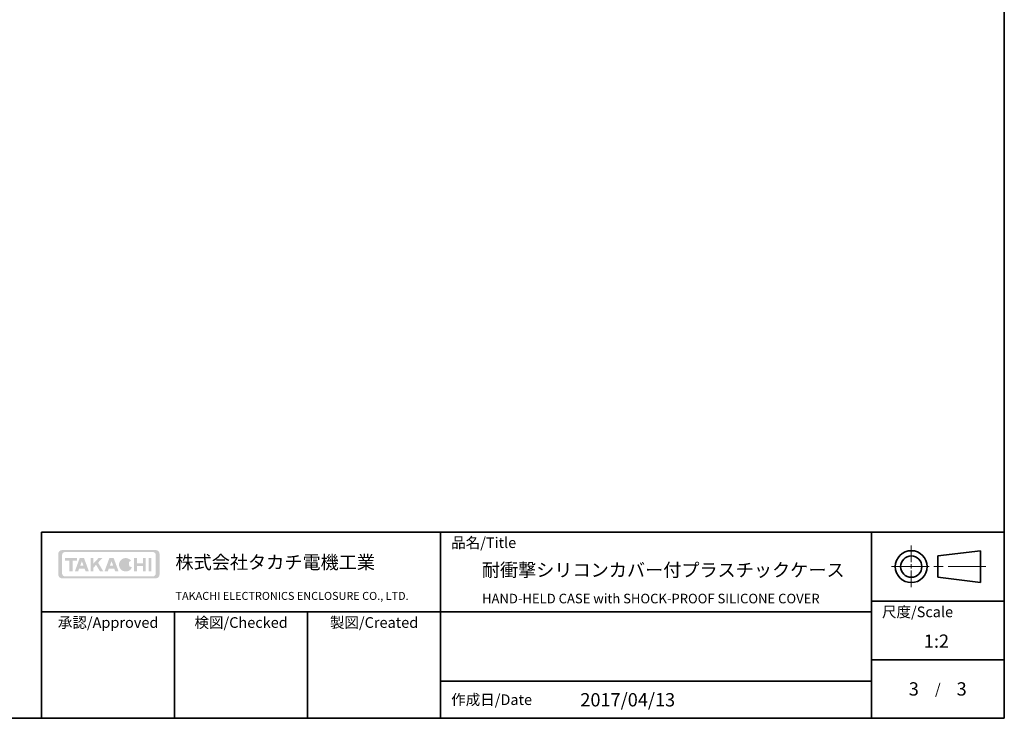
# Model space of a CAD drawing. Units: millimetres. Extents: x 0 to 5188, y 0 to 562.
# Drawn here: x 1810 to 2180, y 0 to 263 of the extents above; entities that cross this region are included whole.
import ezdxf
from ezdxf.enums import TextEntityAlignment as Align

# ---------------------------------------------------------------- set-up
doc = ezdxf.new("R2010")
doc.units = ezdxf.units.MM
doc.header["$LTSCALE"] = 1.5
doc.linetypes.add('CHAIN', pattern=[0.3543, 0.2362, -0.0295, 0.0591, -0.0295])
doc.layers.add('Border (ISO)', color=7, linetype='Continuous', lineweight=35)
doc.layers.add('Title (ISO)', color=7, linetype='Continuous', lineweight=35)
doc.layers.add('Hatch (ISO)', color=1, linetype='Continuous', lineweight=18, true_color=0xff0000)
doc.styles.add('Note Text (TK)', font='txt')
doc.styles.add('文字スタイル75', font='arial.ttf')

# ---------------------------------------------------------------- blocks, each defined once
blk = doc.blocks.new('図面枠 tk図枠')
at = {"layer": 'Border (ISO)'}
for p in [(405.5, 289), (14.5, 8)]:
    blk.add_line(p, (405.5, 8), dxfattribs=at)
blk = doc.blocks.new('表題欄 tk表題欄')
at = {"layer": 'Hatch (ISO)'}
h = blk.add_hatch(color=256, dxfattribs=at)
edge = h.paths.add_edge_path(flags=0)
edge.add_arc((95.58, 236.3), 0.596, 270, 360)
edge.add_line((96.17, 236.3), (96.17, 239.71))
edge.add_arc((95.58, 239.71), 0.596, 0, 90)
edge.add_line((95.58, 240.31), (79.14, 240.31))
edge.add_arc((79.14, 239.71), 0.596, 90, 180)
edge.add_line((78.54, 239.71), (78.54, 236.3))
edge.add_arc((79.14, 236.3), 0.596, 180, 270)
edge.add_line((79.14, 235.7), (95.58, 235.7))
edge = h.paths.add_edge_path()
edge.add_line((77.84, 239.96), (77.84, 236.05))
edge.add_arc((78.54, 236.05), 0.702, 180, 270)
edge.add_line((78.54, 235.35), (96.17, 235.35))
edge.add_arc((96.17, 236.05), 0.702, 270, 360)
edge.add_line((96.87, 236.05), (96.87, 239.96))
edge.add_arc((96.17, 239.96), 0.702, 0, 90)
edge.add_line((96.17, 240.66), (78.54, 240.66))
edge.add_arc((78.54, 239.96), 0.702, 90, 180)
for points in [[(79.07, 239.15), (79.07, 238.66), (79.92, 238.66), (79.92, 236.66), (80.51, 236.66), (80.51, 238.66), (81.36, 238.66), (81.36, 239.15)], [(85.68, 236.66), (84.94, 237.89), (84.42, 237.32), (84.42, 236.66), (83.9, 236.66), (83.9, 239.15), (84.42, 239.15), (84.42, 238.1), (85.39, 239.15), (86.11, 239.15), (85.32, 238.3), (86.3, 236.66)], [(92.09, 239.15), (92.09, 236.66), (92.61, 236.66), (92.61, 237.66), (93.77, 237.66), (93.77, 236.66), (94.29, 236.66), (94.29, 239.15), (93.77, 239.15), (93.77, 238.15), (92.61, 238.15), (92.61, 239.15)], [(94.84, 239.15), (94.84, 236.66), (95.36, 236.66), (95.36, 239.15)]]:
    blk.add_hatch(color=256, dxfattribs=at).paths.add_polyline_path(points)
h = blk.add_hatch(color=256, dxfattribs=at)
h.paths.add_polyline_path([(82.59, 237.71), (81.95, 237.71), (82.27, 238.58)], flags=0)
h.paths.add_polyline_path([(82.78, 237.2), (81.76, 237.2), (81.57, 236.66), (80.95, 236.66), (81.86, 239.15), (82.68, 239.15), (83.59, 236.66), (82.98, 236.66)])
h = blk.add_hatch(color=256, dxfattribs=at)
h.paths.add_polyline_path([(87.53, 237.71), (88.16, 237.71), (87.85, 238.58)], flags=0)
h.paths.add_polyline_path([(87.14, 236.66), (87.34, 237.2), (88.35, 237.2), (88.55, 236.66), (89.17, 236.66), (88.25, 239.15), (87.44, 239.15), (86.52, 236.66)])
h = blk.add_hatch(color=256, dxfattribs=at)
edge = h.paths.add_edge_path()
edge.add_arc((90.52, 237.9), 1.27, 38.5505, 336.582)
edge.add_line((91.69, 237.4), (91.17, 237.62))
edge.add_ellipse((90.52, 237.9), major_axis=(0, -0.8), ratio=0.867347, start_angle=124.651, end_angle=429.4109, ccw=False)
edge.add_line((91.09, 238.36), (91.52, 238.7))
at = {"layer": 'Title (ISO)'}
for p, q in [((74.71, 244.05), (255.71, 244.05)), ((74.71, 209.05), (74.71, 244.05)), ((149.71, 244.05), (149.71, 209.05)), ((230.71, 244.05), (230.71, 209.05)), ((255.71, 244.05), (255.71, 209.05)), ((243.21, 239.55), (251.21, 240.55)), ((243.21, 239.55), (243.21, 235.55)), ((251.21, 234.55), (251.21, 240.55)), ((243.21, 235.55), (251.21, 234.55)), ((230.71, 231.05), (255.71, 231.05)), ((74.71, 229.05), (230.71, 229.05)), ((99.71, 229.05), (99.71, 209.05)), ((124.71, 229.05), (124.71, 209.05)), ((230.71, 220.05), (255.71, 220.05)), ((149.71, 216.05), (230.71, 216.05)), ((255.71, 209.05), (74.71, 209.05))]:
    blk.add_line(p, q, dxfattribs=at)
at = {"layer": 'Title (ISO)', "color": 4, "linetype": 'CHAIN', "lineweight": 18, "ltscale": 8.88956, "true_color": 0x00ffff}
blk.add_line((238.21, 241.55), (238.21, 233.55), dxfattribs=at)
at = {"layer": 'Title (ISO)', "color": 4, "linetype": 'CHAIN', "lineweight": 18, "ltscale": 20.001633, "true_color": 0x00ffff}
blk.add_line((252.21, 237.55), (234.21, 237.55), dxfattribs=at)
at = {"layer": 'Title (ISO)'}
for radius in [3, 2]:
    blk.add_circle((238.21, 237.55), radius, dxfattribs=at)
at = {"layer": 'Title (ISO)', "color": 1, "true_color": 0xff0000, "char_height": 2, "line_spacing_factor": 1.5, "style": 'Note Text (TK)'}
for s, insert, attachment_point in [('\\fＭＳ Ｐゴシック|b0|i0;\\H2.0000;品名/Title', (151.71, 242.05), 4), ('\\fＭＳ Ｐゴシック|b0|i0;\\H2.0000;尺度/Scale', (232.71, 229.05), 4), ('\\fＭＳ Ｐゴシック|b0|i0;\\H2.0000;承認/Approved', (87.21, 227.05), 5), ('\\fＭＳ Ｐゴシック|b0|i0;\\H2.0000;検図/Checked', (112.21, 227.05), 5), ('\\fＭＳ Ｐゴシック|b0|i0;\\H2.0000;製図/Created', (137.21, 227.05), 5), ('\\fＭＳ Ｐゴシック|b0|i0;\\H2.0000;作成日/Date', (151.71, 212.55), 4)]:
    blk.add_mtext(s, dxfattribs=dict(at, insert=insert, attachment_point=attachment_point))
at = {"layer": 'Title (ISO)', "color": 7, "line_spacing_factor": 1.5, "style": 'Note Text (TK)'}
for s, insert, char_height, attachment_point in [('株式会社タカチ電機工業', (99.87, 238.05), 2.5, 4), ('\\fArial|b0|i0;\\H1.4986;TAKACHI ELECTRONICS ENCLOSURE CO., LTD.', (99.87, 232.05), 1.4986, 4), ('\\fＭＳ Ｐゴシック|b0|i0;\\H2.0000;/', (243.21, 214.55), 2, 5)]:
    blk.add_mtext(s, dxfattribs=dict(at, insert=insert, char_height=char_height, attachment_point=attachment_point))
at = {"layer": 'Title (ISO)', "color": 7}
for tag, p, height, style in [('<品名>_001', (157.47, 235.67), 2.5, 'Note Text (TK)'), ('<Title>_001', (157.51, 230.65), 1.8, '文字スタイル75'), ('<尺度>_001', (239.64, 222.3), 2.5, 'Note Text (TK)'), ('<ページ_No.>_001', (237.95, 213.3), 2.5, 'Note Text (TK)'), ('<総ページ数>_001', (246.8, 213.3), 2.5, 'Note Text (TK)'), ('作成日_001', (175.62, 211.28), 2.5, 'Note Text (TK)')]:
    blk.add_attdef(tag, p, '', height=height, dxfattribs=dict(at, style=style))
at = {"layer": 'Title (ISO)', "color": 7, "style": 'Note Text (TK)'}
blk.add_attdef('<承認>', text='', height=2.5, dxfattribs=at).set_placement((87.21, 217.05), align=Align.MIDDLE_CENTER)

msp = doc.modelspace()

# ---------------------------------------------------------------- block references
at = {"xscale": 2, "yscale": 2, "zscale": 2}
msp.add_blockref('図面枠 tk図枠', (1369.5, -16), dxfattribs=at)
ref = msp.add_blockref('表題欄 tk表題欄', (1669.0824, -418.1055), dxfattribs=dict(xscale=2, yscale=2, zscale=2))
ref.add_attrib('<品名>_001', '耐衝撃シリコンカバー付プラスチックケース', (1984.017, 53.2301), dxfattribs={"layer": 'Title (ISO)', "color": 7, "height": 5, "style": 'Note Text (TK)'})
ref.add_attrib('<尺度>_001', '1:2', (2150.25, 26.4898), dxfattribs={"layer": 'Title (ISO)', "color": 7, "height": 5, "style": 'Note Text (TK)'})
ref.add_attrib('作成日_001', '2017/04/13', (2021.0767, 4.4591), dxfattribs={"layer": 'Title (ISO)', "color": 7, "height": 5, "style": 'Note Text (TK)'})
ref.add_attrib('<Title>_001', 'HAND-HELD CASE with SHOCK-PROOF SILICONE COVER', (1984.0973, 43.1988), dxfattribs={"layer": 'Title (ISO)', "color": 7, "height": 3.6, "style": '文字スタイル75'})
ref.add_attrib('<ページ_No.>_001', '3', (2144.5696, 8.5341), dxfattribs={"layer": 'Title (ISO)', "color": 7, "height": 5, "style": 'Note Text (TK)'})
ref.add_attrib('<総ページ数>_001', '3', (2162.5696, 8.5341), dxfattribs={"layer": 'Title (ISO)', "color": 7, "height": 5, "style": 'Note Text (TK)'})

doc.saveas('drawing.dxf')
